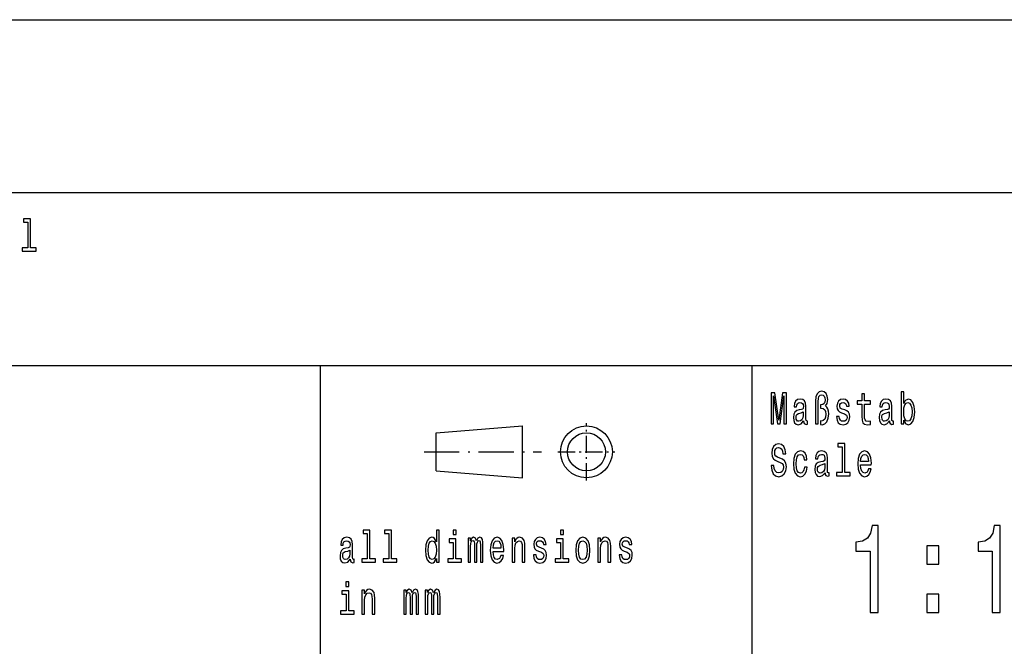
# Model space of a CAD drawing. Extents: x 0 to 594, y 0 to 420.
# Drawn here: x 452 to 509, y 39 to 75 of the extents above; entities that cross this region are included whole.
import ezdxf

# ---------------------------------------------------------------- set-up
doc = ezdxf.new("R2010")
doc.units = 0
doc.linetypes.add('DASHDOT', pattern=[18.5, 12, -3, 0.5, -3])
doc.layers.get('0').update_dxf_attribs({"linetype": 'CONTINUOUS'})

msp = doc.modelspace()

# ---------------------------------------------------------------- linework, layer by layer
at = {"color": 7}
for p, q in [((409, 75), (589, 75)), ((409, 65), (589, 65)), ((409, 55), (589, 55)), ((469, 5), (469, 55))]:
    msp.add_line(p, q, dxfattribs=at)
at = {"color": 7, "ltscale": 0.425}
msp.add_line((494, 38), (494, 55), dxfattribs=at)
at = {"color": 7, "ltscale": 0.125399}
for p, q in [((475.7, 51.1), (480.7, 51.5)), ((475.7, 48.9), (480.7, 48.5))]:
    msp.add_line(p, q, dxfattribs=at)
at = {"color": 7, "ltscale": 0.075}
msp.add_line((480.7, 48.5), (480.7, 51.5), dxfattribs=at)
at = {"color": 7, "linetype": 'DASHDOT', "ltscale": 0.0825}
for p, q in [((484.4, 48.35), (484.4, 51.65)), ((482.75, 50), (486.05, 50))]:
    msp.add_line(p, q, dxfattribs=at)
at = {"color": 7, "ltscale": 0.055}
msp.add_line((475.7, 48.9), (475.7, 51.1), dxfattribs=at)
at = {"color": 7, "linetype": 'DASHDOT', "ltscale": 0.17}
msp.add_line((475, 50), (481.8, 50), dxfattribs=at)
at = {"color": 7}
for points in [[(452.068, 63.282), (452.068, 61.804), (451.748, 61.804), (451.748, 61.612), (452.54, 61.612), (452.54, 61.804), (452.223, 61.804), (452.223, 63.474), (451.824, 63.474), (451.824, 63.282)], [(495.09, 51.612), (495.226, 51.612), (495.226, 53.246), (495.455, 51.612), (495.607, 51.612), (495.834, 53.246), (495.834, 51.612), (495.972, 51.612), (495.972, 53.412), (495.757, 53.412), (495.531, 51.825), (495.307, 53.412), (495.09, 53.412)], [(496.97, 51.794), (496.97, 51.786), (496.979, 51.698), (497.005, 51.635), (497.117, 51.586), (497.203, 51.607), (497.203, 51.783), (497.166, 51.776), (497.117, 51.809), (497.108, 51.913), (497.108, 52.634), (497.087, 52.818), (497.025, 52.948), (496.917, 53.026), (496.766, 53.054), (496.617, 53.023), (496.508, 52.935), (496.439, 52.797), (496.416, 52.616), (496.416, 52.6), (496.556, 52.6), (496.568, 52.709), (496.607, 52.787), (496.67, 52.834), (496.76, 52.852), (496.847, 52.839), (496.908, 52.8), (496.945, 52.733), (496.958, 52.639), (496.951, 52.53), (496.923, 52.476), (496.852, 52.45), (496.72, 52.429), (496.568, 52.382), (496.46, 52.299), (496.397, 52.17), (496.378, 51.978), (496.395, 51.807), (496.45, 51.68), (496.538, 51.599), (496.66, 51.571), (496.824, 51.625)], [(497.66, 51.612), (497.812, 51.612), (497.812, 52.906), (497.822, 53.08), (497.859, 53.205), (497.923, 53.277), (498.016, 53.303), (498.095, 53.282), (498.157, 53.223), (498.196, 53.132), (498.21, 53.013), (498.194, 52.883), (498.15, 52.792), (498.078, 52.735), (497.979, 52.717), (497.953, 52.717), (497.953, 52.528), (497.979, 52.528), (498.103, 52.504), (498.191, 52.439), (498.244, 52.331), (498.261, 52.175), (498.242, 52.009), (498.189, 51.887), (498.11, 51.809), (498.014, 51.783), (497.942, 51.799), (497.942, 51.586), (498.044, 51.568), (498.192, 51.612), (498.312, 51.739), (498.392, 51.939), (498.422, 52.201), (498.408, 52.354), (498.369, 52.486), (498.309, 52.587), (498.228, 52.652), (498.33, 52.795), (498.365, 53.033), (498.339, 53.223), (498.27, 53.373), (498.159, 53.467), (498.018, 53.503), (497.863, 53.467), (497.752, 53.36), (497.683, 53.184), (497.66, 52.94)], [(499.355, 52.424), (499.205, 52.476), (499.094, 52.535), (499.057, 52.657), (499.067, 52.743), (499.104, 52.805), (499.164, 52.844), (499.251, 52.86), (499.334, 52.844), (499.399, 52.797), (499.441, 52.727), (499.459, 52.634), (499.611, 52.634), (499.611, 52.639), (499.584, 52.808), (499.512, 52.94), (499.399, 53.023), (499.251, 53.054), (499.101, 53.023), (498.992, 52.937), (498.923, 52.81), (498.902, 52.65), (498.917, 52.494), (498.967, 52.385), (499.048, 52.307), (499.166, 52.253), (499.339, 52.19), (499.445, 52.126), (499.473, 52.074), (499.484, 51.996), (499.468, 51.9), (499.425, 51.827), (499.357, 51.781), (499.265, 51.765), (499.168, 51.781), (499.097, 51.835), (499.05, 51.923), (499.03, 52.045), (498.88, 52.045), (498.905, 51.838), (498.977, 51.687), (499.092, 51.597), (499.251, 51.563), (499.417, 51.597), (499.538, 51.687), (499.612, 51.833), (499.639, 52.022), (499.619, 52.185), (499.565, 52.297), (499.475, 52.369)], [(500.341, 52.764), (500.341, 52.066), (500.351, 51.84), (500.401, 51.685), (500.5, 51.594), (500.667, 51.563), (500.851, 51.576), (500.851, 51.773), (500.717, 51.757), (500.595, 51.778), (500.53, 51.843), (500.501, 51.952), (500.496, 52.105), (500.496, 52.764), (500.851, 52.764), (500.851, 52.958), (500.496, 52.958), (500.496, 53.365), (500.341, 53.365), (500.341, 52.958), (500.073, 52.958), (500.073, 52.764)], [(501.937, 51.794), (501.937, 51.786), (501.946, 51.698), (501.972, 51.635), (502.083, 51.586), (502.17, 51.607), (502.17, 51.783), (502.133, 51.776), (502.083, 51.809), (502.075, 51.913), (502.075, 52.634), (502.053, 52.818), (501.992, 52.948), (501.884, 53.026), (501.733, 53.054), (501.584, 53.023), (501.475, 52.935), (501.406, 52.797), (501.383, 52.616), (501.383, 52.6), (501.523, 52.6), (501.535, 52.709), (501.574, 52.787), (501.637, 52.834), (501.727, 52.852), (501.814, 52.839), (501.875, 52.8), (501.912, 52.733), (501.925, 52.639), (501.918, 52.53), (501.889, 52.476), (501.819, 52.45), (501.687, 52.429), (501.535, 52.382), (501.427, 52.299), (501.364, 52.17), (501.345, 51.978), (501.362, 51.807), (501.417, 51.68), (501.505, 51.599), (501.627, 51.571), (501.791, 51.625)], [(502.763, 51.827), (502.877, 51.628), (503.034, 51.563), (503.182, 51.612), (503.301, 51.76), (503.375, 51.996), (503.403, 52.31), (503.375, 52.624), (503.299, 52.857), (503.182, 53.002), (503.034, 53.054), (502.879, 52.987), (502.816, 52.904), (502.763, 52.792), (502.763, 53.474), (502.607, 53.474), (502.607, 51.612), (502.763, 51.612)], [(503.244, 52.31), (503.226, 52.076), (503.179, 51.905), (503.103, 51.801), (503.008, 51.768), (502.904, 51.801), (502.828, 51.905), (502.78, 52.074), (502.764, 52.31), (502.78, 52.543), (502.828, 52.712), (502.904, 52.813), (503.008, 52.849), (503.103, 52.813), (503.179, 52.709), (503.226, 52.541)], [(496.953, 52.1), (496.931, 51.965), (496.875, 51.861), (496.79, 51.794), (496.686, 51.77), (496.619, 51.783), (496.572, 51.825), (496.542, 51.897), (496.533, 51.999), (496.54, 52.089), (496.568, 52.154), (496.681, 52.227), (496.824, 52.258), (496.953, 52.32)], [(501.919, 52.1), (501.898, 51.965), (501.842, 51.861), (501.757, 51.794), (501.653, 51.77), (501.586, 51.783), (501.539, 51.825), (501.509, 51.897), (501.5, 51.999), (501.507, 52.089), (501.535, 52.154), (501.648, 52.227), (501.791, 52.258), (501.919, 52.32)], [(495.252, 49.206), (495.092, 49.206), (495.127, 48.931), (495.215, 48.729), (495.351, 48.607), (495.534, 48.563), (495.716, 48.604), (495.852, 48.718), (495.938, 48.897), (495.97, 49.133), (495.944, 49.346), (495.87, 49.484), (495.75, 49.574), (495.589, 49.642), (495.452, 49.691), (495.362, 49.748), (495.31, 49.831), (495.295, 49.961), (495.31, 50.078), (495.356, 50.166), (495.427, 50.225), (495.524, 50.246), (495.623, 50.22), (495.7, 50.15), (495.751, 50.033), (495.776, 49.875), (495.937, 49.875), (495.937, 49.88), (495.908, 50.124), (495.825, 50.306), (495.695, 50.42), (495.519, 50.459), (495.36, 50.42), (495.236, 50.311), (495.157, 50.142), (495.129, 49.924), (495.152, 49.73), (495.219, 49.598), (495.325, 49.51), (495.469, 49.442), (495.612, 49.382), (495.72, 49.325), (495.785, 49.242), (495.808, 49.107), (495.787, 48.97), (495.732, 48.866), (495.649, 48.801), (495.541, 48.781), (495.422, 48.809), (495.33, 48.892), (495.272, 49.027)], [(499.2, 50.282), (499.2, 48.804), (498.88, 48.804), (498.88, 48.612), (499.672, 48.612), (499.672, 48.804), (499.355, 48.804), (499.355, 50.474), (498.956, 50.474), (498.956, 50.282)], [(497.011, 49.543), (497.164, 49.543), (497.132, 49.751), (497.057, 49.914), (496.938, 50.015), (496.785, 50.054), (496.616, 50.002), (496.487, 49.857), (496.406, 49.621), (496.378, 49.305), (496.404, 48.991), (496.483, 48.757), (496.609, 48.612), (496.78, 48.563), (496.931, 48.602), (497.049, 48.711), (497.131, 48.882), (497.166, 49.11), (497.018, 49.11), (496.991, 48.965), (496.942, 48.856), (496.871, 48.788), (496.785, 48.768), (496.677, 48.801), (496.6, 48.905), (496.552, 49.074), (496.536, 49.312), (496.552, 49.546), (496.602, 49.714), (496.681, 49.818), (496.785, 49.854), (496.877, 49.831), (496.945, 49.771), (496.991, 49.673)], [(498.212, 48.794), (498.212, 48.786), (498.221, 48.698), (498.247, 48.635), (498.358, 48.586), (498.445, 48.607), (498.445, 48.783), (498.408, 48.776), (498.358, 48.809), (498.349, 48.913), (498.349, 49.634), (498.328, 49.818), (498.267, 49.948), (498.159, 50.026), (498.007, 50.054), (497.859, 50.023), (497.75, 49.935), (497.681, 49.797), (497.658, 49.616), (497.658, 49.6), (497.797, 49.6), (497.81, 49.709), (497.849, 49.787), (497.912, 49.834), (498.002, 49.852), (498.088, 49.839), (498.15, 49.8), (498.187, 49.733), (498.2, 49.639), (498.192, 49.53), (498.164, 49.476), (498.094, 49.45), (497.961, 49.429), (497.81, 49.382), (497.702, 49.299), (497.639, 49.17), (497.619, 48.978), (497.637, 48.807), (497.692, 48.68), (497.78, 48.599), (497.901, 48.571), (498.065, 48.625)], [(500.269, 49.242), (500.889, 49.242), (500.891, 49.349), (500.863, 49.647), (500.785, 49.87), (500.662, 50.005), (500.498, 50.054), (500.337, 50.002), (500.214, 49.857), (500.135, 49.621), (500.106, 49.31), (500.133, 48.991), (500.212, 48.757), (500.334, 48.612), (500.493, 48.563), (500.63, 48.597), (500.743, 48.685), (500.826, 48.825), (500.874, 49.012), (500.72, 49.012), (500.688, 48.908), (500.642, 48.83), (500.512, 48.768), (500.411, 48.796), (500.336, 48.887), (500.286, 49.035), (500.269, 49.235)], [(500.269, 49.434), (500.288, 49.613), (500.336, 49.746), (500.408, 49.826), (500.503, 49.854), (500.597, 49.826), (500.669, 49.746), (500.713, 49.613), (500.729, 49.434)], [(498.194, 49.1), (498.173, 48.965), (498.117, 48.861), (498.032, 48.794), (497.928, 48.77), (497.861, 48.783), (497.813, 48.825), (497.783, 48.897), (497.774, 48.999), (497.782, 49.089), (497.81, 49.154), (497.923, 49.227), (498.065, 49.258), (498.194, 49.32)], [(500.819, 40.7), (501.278, 40.7), (501.278, 45.736), (500.935, 45.736), (500.844, 45.297), (500.663, 45.001), (500.385, 44.829), (500.002, 44.771), (500.002, 44.259), (500.819, 44.259)], [(507.891, 40.7), (508.35, 40.7), (508.35, 45.736), (508.007, 45.736), (507.916, 45.297), (507.735, 45.001), (507.457, 44.829), (507.074, 44.771), (507.074, 44.259), (507.891, 44.259)], [(470.728, 43.794), (470.728, 43.786), (470.737, 43.698), (470.764, 43.635), (470.875, 43.586), (470.961, 43.607), (470.961, 43.783), (470.924, 43.776), (470.875, 43.809), (470.866, 43.913), (470.866, 44.634), (470.845, 44.818), (470.783, 44.948), (470.676, 45.026), (470.524, 45.054), (470.376, 45.023), (470.266, 44.935), (470.198, 44.797), (470.175, 44.616), (470.175, 44.6), (470.314, 44.6), (470.326, 44.709), (470.365, 44.787), (470.429, 44.834), (470.519, 44.852), (470.605, 44.839), (470.667, 44.8), (470.704, 44.733), (470.716, 44.639), (470.709, 44.53), (470.681, 44.476), (470.61, 44.45), (470.478, 44.429), (470.326, 44.382), (470.219, 44.299), (470.155, 44.17), (470.136, 43.978), (470.153, 43.807), (470.208, 43.68), (470.296, 43.599), (470.418, 43.571), (470.582, 43.625)], [(471.716, 45.282), (471.716, 43.804), (471.397, 43.804), (471.397, 43.612), (472.189, 43.612), (472.189, 43.804), (471.871, 43.804), (471.871, 45.474), (471.473, 45.474), (471.473, 45.282)], [(472.958, 45.282), (472.958, 43.804), (472.639, 43.804), (472.639, 43.612), (473.431, 43.612), (473.431, 43.804), (473.113, 43.804), (473.113, 45.474), (472.715, 45.474), (472.715, 45.282)], [(475.715, 43.827), (475.715, 43.612), (475.87, 43.612), (475.87, 45.474), (475.717, 45.474), (475.717, 44.792), (475.598, 44.989), (475.526, 45.036), (475.443, 45.054), (475.293, 45.002), (475.177, 44.857), (475.101, 44.624), (475.075, 44.31), (475.101, 43.996), (475.177, 43.76), (475.293, 43.612), (475.443, 43.563), (475.526, 43.581), (475.6, 43.628)], [(476.854, 45.474), (476.69, 45.474), (476.69, 45.215), (476.854, 45.215)], [(477.555, 43.612), (477.697, 43.612), (477.697, 44.543), (477.706, 44.683), (477.733, 44.784), (477.773, 44.844), (477.826, 44.867), (477.868, 44.847), (477.897, 44.795), (477.911, 44.707), (477.916, 44.59), (477.916, 43.612), (478.05, 43.612), (478.05, 44.543), (478.059, 44.681), (478.085, 44.782), (478.128, 44.844), (478.181, 44.867), (478.223, 44.847), (478.251, 44.795), (478.269, 44.59), (478.269, 43.612), (478.412, 43.612), (478.412, 44.574), (478.403, 44.774), (478.375, 44.927), (478.318, 45.02), (478.226, 45.054), (478.119, 45.002), (478.036, 44.852), (477.971, 45), (477.861, 45.054), (477.761, 45.002), (477.692, 44.857), (477.692, 45.005), (477.555, 45.005)], [(478.994, 44.242), (479.615, 44.242), (479.616, 44.349), (479.588, 44.647), (479.511, 44.87), (479.387, 45.005), (479.223, 45.054), (479.063, 45.002), (478.939, 44.857), (478.86, 44.621), (478.832, 44.31), (478.858, 43.991), (478.937, 43.757), (479.059, 43.612), (479.218, 43.563), (479.355, 43.597), (479.468, 43.685), (479.551, 43.825), (479.599, 44.012), (479.445, 44.012), (479.414, 43.908), (479.368, 43.83), (479.237, 43.768), (479.137, 43.796), (479.061, 43.887), (479.011, 44.035), (478.994, 44.235)], [(480.1, 43.612), (480.255, 43.612), (480.255, 44.416), (480.271, 44.6), (480.322, 44.735), (480.401, 44.818), (480.507, 44.849), (480.592, 44.823), (480.645, 44.753), (480.671, 44.637), (480.68, 44.481), (480.68, 43.612), (480.835, 43.612), (480.835, 44.528), (480.828, 44.712), (480.796, 44.865), (480.692, 45.005), (480.53, 45.054), (480.44, 45.036), (480.364, 44.987), (480.299, 44.904), (480.248, 44.792), (480.248, 45.005), (480.1, 45.005)], [(481.805, 44.424), (481.655, 44.476), (481.544, 44.535), (481.507, 44.657), (481.518, 44.743), (481.555, 44.805), (481.615, 44.844), (481.701, 44.86), (481.784, 44.844), (481.849, 44.797), (481.892, 44.727), (481.909, 44.634), (482.061, 44.634), (482.061, 44.639), (482.035, 44.808), (481.962, 44.94), (481.849, 45.023), (481.701, 45.054), (481.551, 45.023), (481.442, 44.937), (481.373, 44.81), (481.352, 44.65), (481.368, 44.494), (481.417, 44.385), (481.498, 44.307), (481.617, 44.253), (481.789, 44.19), (481.895, 44.126), (481.923, 44.074), (481.934, 43.996), (481.918, 43.9), (481.876, 43.827), (481.807, 43.781), (481.715, 43.765), (481.618, 43.781), (481.548, 43.835), (481.5, 43.923), (481.481, 44.045), (481.331, 44.045), (481.356, 43.838), (481.428, 43.687), (481.543, 43.597), (481.701, 43.563), (481.867, 43.597), (481.989, 43.687), (482.063, 43.833), (482.089, 44.022), (482.07, 44.185), (482.015, 44.297), (481.925, 44.369)], [(483.063, 45.474), (482.899, 45.474), (482.899, 45.215), (483.063, 45.215)], [(483.779, 44.307), (483.807, 43.991), (483.888, 43.757), (484.017, 43.612), (484.19, 43.563), (484.361, 43.612), (484.49, 43.755), (484.571, 43.988), (484.601, 44.307), (484.571, 44.624), (484.49, 44.86), (484.361, 45.002), (484.19, 45.054), (484.017, 45.002), (483.888, 44.857), (483.807, 44.624)], [(485.067, 43.612), (485.222, 43.612), (485.222, 44.416), (485.238, 44.6), (485.289, 44.735), (485.368, 44.818), (485.474, 44.849), (485.559, 44.823), (485.612, 44.753), (485.638, 44.637), (485.647, 44.481), (485.647, 43.612), (485.802, 43.612), (485.802, 44.528), (485.795, 44.712), (485.763, 44.865), (485.659, 45.005), (485.497, 45.054), (485.407, 45.036), (485.331, 44.987), (485.266, 44.904), (485.215, 44.792), (485.215, 45.005), (485.067, 45.005)], [(486.772, 44.424), (486.622, 44.476), (486.511, 44.535), (486.474, 44.657), (486.485, 44.743), (486.522, 44.805), (486.582, 44.844), (486.668, 44.86), (486.751, 44.844), (486.816, 44.797), (486.859, 44.727), (486.876, 44.634), (487.028, 44.634), (487.028, 44.639), (487.002, 44.808), (486.929, 44.94), (486.816, 45.023), (486.668, 45.054), (486.518, 45.023), (486.409, 44.937), (486.34, 44.81), (486.319, 44.65), (486.335, 44.494), (486.384, 44.385), (486.465, 44.307), (486.584, 44.253), (486.756, 44.19), (486.862, 44.126), (486.89, 44.074), (486.901, 43.996), (486.885, 43.9), (486.843, 43.827), (486.774, 43.781), (486.682, 43.765), (486.585, 43.781), (486.515, 43.835), (486.467, 43.923), (486.448, 44.045), (486.298, 44.045), (486.323, 43.838), (486.395, 43.687), (486.509, 43.597), (486.668, 43.563), (486.834, 43.597), (486.956, 43.687), (487.03, 43.833), (487.056, 44.022), (487.037, 44.185), (486.982, 44.297), (486.892, 44.369)], [(475.47, 44.849), (475.572, 44.813), (475.65, 44.712), (475.695, 44.543), (475.713, 44.31), (475.695, 44.074), (475.65, 43.905), (475.572, 43.801), (475.47, 43.768), (475.373, 43.801), (475.299, 43.905), (475.249, 44.076), (475.233, 44.31), (475.249, 44.541), (475.299, 44.709), (475.373, 44.813)], [(476.849, 43.804), (476.849, 44.958), (476.45, 44.958), (476.45, 44.764), (476.694, 44.764), (476.694, 43.804), (476.376, 43.804), (476.376, 43.612), (477.17, 43.612), (477.17, 43.804)], [(478.994, 44.434), (479.013, 44.613), (479.061, 44.746), (479.133, 44.826), (479.228, 44.854), (479.322, 44.826), (479.394, 44.746), (479.438, 44.613), (479.454, 44.434)], [(483.058, 43.804), (483.058, 44.958), (482.659, 44.958), (482.659, 44.764), (482.902, 44.764), (482.902, 43.804), (482.585, 43.804), (482.585, 43.612), (483.379, 43.612), (483.379, 43.804)], [(483.938, 44.31), (483.954, 44.543), (484.003, 44.712), (484.082, 44.816), (484.19, 44.852), (484.296, 44.816), (484.375, 44.714), (484.425, 44.543), (484.442, 44.31), (484.425, 44.074), (484.375, 43.903), (484.296, 43.799), (484.19, 43.765), (484.082, 43.799), (484.003, 43.903), (483.954, 44.074)], [(504.098, 43.496), (504.794, 43.496), (504.794, 44.569), (504.098, 44.569)], [(470.711, 44.1), (470.69, 43.965), (470.633, 43.861), (470.548, 43.794), (470.444, 43.77), (470.377, 43.783), (470.33, 43.825), (470.3, 43.897), (470.291, 43.999), (470.298, 44.089), (470.326, 44.154), (470.439, 44.227), (470.582, 44.258), (470.711, 44.32)], [(470.646, 42.474), (470.481, 42.474), (470.481, 42.215), (470.646, 42.215)], [(470.64, 40.804), (470.64, 41.958), (470.242, 41.958), (470.242, 41.764), (470.485, 41.764), (470.485, 40.804), (470.168, 40.804), (470.168, 40.612), (470.961, 40.612), (470.961, 40.804)], [(471.408, 40.612), (471.563, 40.612), (471.563, 41.416), (471.579, 41.6), (471.63, 41.735), (471.709, 41.818), (471.815, 41.849), (471.9, 41.823), (471.953, 41.753), (471.979, 41.637), (471.988, 41.481), (471.988, 40.612), (472.143, 40.612), (472.143, 41.528), (472.136, 41.712), (472.104, 41.865), (472, 42.005), (471.838, 42.054), (471.748, 42.036), (471.672, 41.987), (471.607, 41.904), (471.556, 41.792), (471.556, 42.005), (471.408, 42.005)], [(473.829, 40.612), (473.972, 40.612), (473.972, 41.543), (473.981, 41.683), (474.007, 41.784), (474.048, 41.844), (474.101, 41.867), (474.143, 41.847), (474.171, 41.795), (474.186, 41.707), (474.191, 41.59), (474.191, 40.612), (474.325, 40.612), (474.325, 41.543), (474.334, 41.681), (474.36, 41.782), (474.402, 41.844), (474.455, 41.867), (474.498, 41.847), (474.526, 41.795), (474.544, 41.59), (474.544, 40.612), (474.686, 40.612), (474.686, 41.574), (474.678, 41.774), (474.649, 41.927), (474.593, 42.02), (474.501, 42.054), (474.394, 42.002), (474.311, 41.852), (474.246, 42), (474.136, 42.054), (474.036, 42.002), (473.967, 41.857), (473.967, 42.005), (473.829, 42.005)], [(475.071, 40.612), (475.214, 40.612), (475.214, 41.543), (475.223, 41.683), (475.249, 41.784), (475.29, 41.844), (475.343, 41.867), (475.385, 41.847), (475.413, 41.795), (475.427, 41.707), (475.433, 41.59), (475.433, 40.612), (475.567, 40.612), (475.567, 41.543), (475.575, 41.681), (475.602, 41.782), (475.644, 41.844), (475.697, 41.867), (475.739, 41.847), (475.768, 41.795), (475.785, 41.59), (475.785, 40.612), (475.928, 40.612), (475.928, 41.574), (475.919, 41.774), (475.891, 41.927), (475.835, 42.02), (475.743, 42.054), (475.635, 42.002), (475.553, 41.852), (475.487, 42), (475.378, 42.054), (475.277, 42.002), (475.209, 41.857), (475.209, 42.005), (475.071, 42.005)], [(504.098, 40.7), (504.794, 40.7), (504.794, 41.774), (504.098, 41.774)]]:
    msp.add_lwpolyline(points, close=True, dxfattribs=at)
for radius in [1.5, 1.1]:
    msp.add_circle((484.4, 50), radius, dxfattribs=at)

doc.saveas('drawing.dxf')
